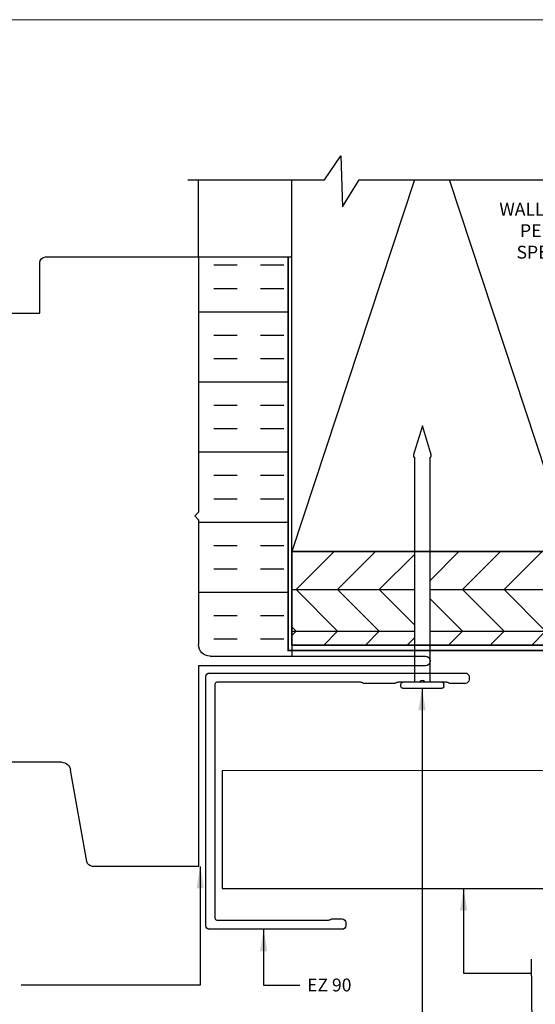
# Model space of a CAD drawing. Units: millimetres. Extents: x -6 to 4646, y -2260 to 426.
# Drawn here: x 386 to 456, y -1742 to -1608 of the extents above; entities that cross this region are included whole.
import ezdxf
from ezdxf.enums import TextEntityAlignment as Align

# ---------------------------------------------------------------- set-up
doc = ezdxf.new("R2010")
doc.units = ezdxf.units.MM
doc.linetypes.add('DASHED2', pattern=[0.375, 0.25, -0.125])
for name, color, linetype, lineweight in [('border', 4, 'Continuous', 20), ('Dim', 8, 'Continuous', 30), ('EZTrim', 114, 'Continuous', 30), ('OTHER MATERIAL', 8, 'Continuous', 30), ('WINDOW', 171, 'Continuous', 40)]:
    doc.layers.add(name, color=color, linetype=linetype, lineweight=lineweight)
doc.layers.add('FASTENER', color=9, linetype='Continuous')
doc.layers.add('TEXT', color=6, linetype='Continuous')
doc.styles.add('DIM', font='simplex.shx')
doc.styles.add('EZ-Metric', font='simplex.shx', dxfattribs={"height": 2})
doc.styles.get("Standard").update_dxf_attribs({"font": 'arial.ttf'})
doc.dimstyles.new('EZ-x1', dxfattribs={"dimtxt": 2, "dimasz": 3, "dimexe": 1, "dimexo": 1, "dimgap": 1, "dimtad": 1, "dimtih": 1, "dimtoh": 1, "dimdec": 0, "dimzin": 4, "dimdsep": 46, "dimtxsty": 'EZ-Metric', "dimcen": 0.15, "dimazin": 3, "dimtfac": 1, "dimtdec": 0, "dimtofl": 0, "dimtmove": 0, "dimatfit": 1, "dimfxl": 1, "dimarcsym": 0})

# ---------------------------------------------------------------- blocks, each defined once
blk = doc.blocks.new('WINDOW')
at = {"layer": 'OTHER MATERIAL'}
for p, q in [((-2.5549, 2.0944), (-2.5549, 1.0375)), ((-2.4447, 1.0375), (-2.4447, 2.0944)), ((-1.9828, 2.0944), (-1.9828, 1.0375)), ((-1.8726, 1.0375), (-1.8726, 2.0944)), ((-1.4107, 2.0944), (-1.4107, 1.0375)), ((-1.3004, 1.0375), (-1.3004, 2.0944)), ((-2.9588, 1.5493), (-2.9588, 0.8566)), ((-2.5549, 1.569), (-2.9391, 1.569)), ((-2.5549, 1.0375), (-1.3004, 1.0375)), ((-2.9588, 0.8566), (-3.2279, 0.8566)), ((-3.2591, 0.8253), (-3.2591, 0.0066)), ((-3.2591, 0.0066), (-1.8941, 0.0066)), ((-1.8941, 0.0066), (-1.8741, 0.0266)), ((-1.8741, 0.0266), (-1.8541, 0.0066)), ((-1.8541, 0.0066), (-1.1866, 0.0066)), ((-1.0729, -1.2084), (-1.0729, 0.0066)), ((-1.1241, -0.0559), (-1.1241, -1.2084))]:
    blk.add_line(p, q, dxfattribs=at)
at = {"layer": 'OTHER MATERIAL', "linetype": 'Continuous'}
for p, q in [((-0.5978, 1.4513), (-1.3004, 1.5752)), ((-0.5565, 0.7401), (-0.5565, 1.4021)), ((-0.0258, 0.6046), (-0.5151, 0.6908)), ((0, 0.0066), (0, 0.5738)), ((-1.0729, 0.0066), (0, 0.0066))]:
    blk.add_line(p, q, dxfattribs=at)
at = {"layer": 'OTHER MATERIAL'}
for centre, radius, start, end in [((-2.9391, 1.5493), 0.0197, 90, 180), ((-3.2279, 0.8253), 0.0312, 90, 180), ((-1.1866, -0.0559), 0.0625, 0, 90), ((-1.0985, -1.2084), 0.0256, 180, 0)]:
    blk.add_arc(centre, radius, start, end, dxfattribs=at)
at = {"layer": 'OTHER MATERIAL', "linetype": 'Continuous'}
for centre, radius, start, end in [((-0.6065, 1.4021), 0.05, 0, 80), ((-0.5065, 0.7401), 0.05, 180, 260), ((-0.0312, 0.5738), 0.0312, 360, 80)]:
    blk.add_arc(centre, radius, start, end, dxfattribs=at)
blk = doc.blocks.new('SIDING NAIL')
at = {"layer": 'FASTENER'}
for p, q in [((0.0223, 0.115), (0.01, 0.115)), ((0, -0.105), (0, 0.105)), ((0.0323, 0.105), (0.0323, -0.105)), ((-1.372, 0), (-1.2281, 0.0431)), ((-1.203, 0.046), (-1.208, 0.046)), ((-1.203, 0.046), (-1.203, 0.041)), ((0, 0.041), (-1.203, 0.041)), ((-1.2281, -0.0431), (-1.372, 0)), ((-1.203, -0.046), (-1.208, -0.046)), ((0, -0.041), (-1.203, -0.041)), ((-1.203, -0.041), (-1.203, -0.046)), ((0.0223, -0.115), (0.01, -0.115))]:
    blk.add_line(p, q, dxfattribs=at)
for centre, radius, start, end in [((0.01, 0.105), 0.01, 90, 180), ((0.0223, 0.105), 0.01, 0, 90), ((-1.208, -0.024), 0.07, 90, 106.656), ((-1.208, 0.024), 0.07, 253.344, 270), ((0.01, -0.105), 0.01, 180, 270), ((0.0223, -0.105), 0.01, 270, 0)]:
    blk.add_arc(centre, radius, start, end, dxfattribs=at)
blk = doc.blocks.new('TITLEBLOCK')
at = {"layer": 'border', "color": 4}
blk.add_lwpolyline([(260.35, -3.62), (-6.35, -3.62), (-6.35, 199.58), (260.35, 199.58)], close=True, dxfattribs=at)
at = {"layer": 'TEXT', "color": 2, "lineweight": 30, "flags": 104}
blk.add_attdef('DESCRIPTION', text='', height=2.54, dxfattribs=at).set_placement((211.52, 16.67), align=Align.MIDDLE_CENTER)
at = {"layer": 'TEXT', "color": 3, "linetype": 'Continuous', "ltscale": 2, "style": 'DIM'}
for tag, p in [('SCALE', (226.92, 8.79)), ('DATEDWN', (226.91, 4.31))]:
    blk.add_attdef(tag, text='', height=1.58, dxfattribs=at).set_placement(p, align=Align.TOP_CENTER)
at = {"layer": 'TEXT', "color": 2, "linetype": 'Continuous', "ltscale": 2, "style": 'DIM'}
blk.add_attdef('DWGNUMBER', text='', height=2.54, dxfattribs=at).set_placement((247.47, 1.31), align=Align.MIDDLE)

msp = doc.modelspace()

# ---------------------------------------------------------------- hatches: boundary and pattern name
at = {"layer": 'OTHER MATERIAL'}
h = msp.add_hatch(dxfattribs=at)
h.set_pattern_fill('INSUL', color=256)
h.set_pattern_definition([(0, (-3899.462, -1819.233), (0, 9.525), []), (0, (-3899.462, -1816.058), (0, 9.525), [3.175, -3.175]), (0, (-3899.462, -1812.883), (0, 9.525), [3.175, -3.175])])
h.paths.add_polyline_path([(410.12, -1675.01), (409.61, -1675.51), (410.12, -1676.02), (410.12, -1692.98, 0.414214), (411.71, -1694.56), (422.82, -1694.56), (422.82, -1693.8), (422.32, -1693.8), (422.32, -1640.33), (410.12, -1640.33)])
at = {"layer": 'OTHER MATERIAL', "ltscale": 5}
h = msp.add_hatch(dxfattribs=at)
h.set_pattern_fill('HWPLY3E1', color=256, scale=4, pattern_type=2)
h.set_pattern_definition([(0, (112.2646, 452.767), (0, 5.656856), []), (45, (112.2646, 452.767), (5.656854, 0), [8, -8]), (315, (112.2646, 452.767), (5.656854, -1e-15), [8, -8])])
h.paths.add_polyline_path([(439.53, -1680.36), (422.82, -1680.36), (422.82, -1693.06), (439.53, -1693.06)])
h.paths.add_polyline_path([(527.86, -1680.36), (460.92, -1680.36), (460.92, -1680.36), (441.61, -1680.36), (441.61, -1693.06), (527.86, -1693.06)])

# ---------------------------------------------------------------- linework, layer by layer
at = {"layer": 'Dim'}
msp.add_line((455.38, -1735.74), (455.47, -1747.98), dxfattribs=at)
at = {"layer": 'Dim', "linetype": 'Continuous'}
msp.add_lwpolyline([(408.66, -1629.88), (427.28, -1629.88), (429.48, -1626.62), (429.73, -1633.55), (431.99, -1629.88), (528.73, -1629.88)], dxfattribs=at)
at = {"layer": 'EZTrim'}
msp.add_lwpolyline([(446.92, -1697.76, -0.414214), (446.42, -1698.26), (444.32, -1698.26, -0.162278), (444.02, -1698.16, 0.162278), (443.87, -1698.11), (441.07, -1698.11, -0.235019), (440.87, -1698.01, 0.497519), (440.27, -1698.01, -0.235019), (440.07, -1698.11), (437.27, -1698.11, 0.162278), (437.12, -1698.16, -0.162278), (436.82, -1698.26), (432.62, -1698.26, -0.162278), (432.32, -1698.16, 0.162278), (432.17, -1698.11), (412.62, -1698.11, 0.414214), (412.37, -1698.36), (412.37, -1730.17, 0.414214), (412.62, -1730.42), (427.82, -1730.42, 0.162278), (427.97, -1730.37, -0.162278), (428.27, -1730.27), (429.67, -1730.27, -0.414214), (430.17, -1730.77), (430.17, -1731.17, -0.414214), (429.67, -1731.67), (411.62, -1731.67, -0.414214), (411.12, -1731.17), (411.12, -1697.36, -0.414214), (411.62, -1696.86), (446.42, -1696.86, -0.414214), (446.92, -1697.36)], format="xyb", close=True, dxfattribs=at)
at = {"layer": 'OTHER MATERIAL'}
for p, q in [((410.12, -1640.33), (410.12, -1629.88)), ((439.48, -1629.88), (422.82, -1680.36)), ((460.92, -1680.36), (444.26, -1629.88)), ((410.12, -1640.33), (422.82, -1640.33)), ((422.82, -1693.06), (422.82, -1694.56))]:
    msp.add_line(p, q, dxfattribs=at)
for points in [[(460.92, -1641.6), (460.92, -1680.36), (422.82, -1680.36), (422.82, -1629.88)], [(486.02, -1693.06), (422.82, -1693.06), (422.82, -1680.36), (486.02, -1680.36)], [(527.86, -1710.12), (413.36, -1710.15), (413.37, -1726.15), (527.86, -1726.15)]]:
    msp.add_lwpolyline(points, dxfattribs=at)
at = {"layer": 'OTHER MATERIAL', "linetype": 'DASHED2', "ltscale": 10, "const_width": 0.25}
msp.add_lwpolyline([(422.32, -1640.33), (422.32, -1693.8), (527.86, -1693.8)], dxfattribs=at)
at = {"layer": 'OTHER MATERIAL'}
msp.add_lwpolyline([(527.86, -1680.36), (422.82, -1680.36), (422.82, -1693.06), (527.86, -1693.06)], close=True, dxfattribs=at)

# ---------------------------------------------------------------- block references
msp.add_blockref('TITLEBLOCK', (274, -1807.69))
at = {"layer": 'FASTENER', "xscale": -25.3999492, "yscale": 25.3999492, "zscale": 25.3999492, "rotation": 90}
msp.add_blockref('SIDING NAIL', (440.57, -1698.11), dxfattribs=at)
at = {"layer": 'WINDOW', "xscale": -25.4, "yscale": 25.4, "zscale": 25.4, "rotation": 90}
msp.add_blockref('WINDOW', (410.29, -1723.12), dxfattribs=at)

# ---------------------------------------------------------------- texts
at = {"layer": 'Dim', "char_height": 1.75, "style": 'EZ-Metric'}
for s, insert, attachment_point in [('WALL ASSEMBLY AS\\PPER BUILDERS\\PSPECIFICATION', (461.97, -1632.98), 2), ('EZ 90', (424.9, -1738.36), 1)]:
    msp.add_mtext(s, dxfattribs=dict(at, insert=insert, attachment_point=attachment_point))

# ---------------------------------------------------------------- leaders
at = {"layer": 'Dim'}
for points in [[(440.53, -1698.93), (440.53, -1752.97), (455.38, -1752.97)], [(410.36, -1723.12), (410.36, -1739.24), (386.03, -1739.24)], [(446.18, -1726.15), (446.18, -1737.64), (455.38, -1737.64)]]:
    msp.add_leader(points, dimstyle='EZ-x1', override={"dimgap": 1, "dimtad": 0}, dxfattribs=at)
at = {"layer": 'Dim', "annotation_type": 0, "has_hookline": 1, "hookline_direction": 0}
msp.add_leader([(418.98, -1731.67), (418.98, -1739.24), (423.9, -1739.24)], dimstyle='EZ-x1', override={"dimgap": 1, "dimtad": 0}, dxfattribs=at)

doc.saveas('drawing.dxf')
